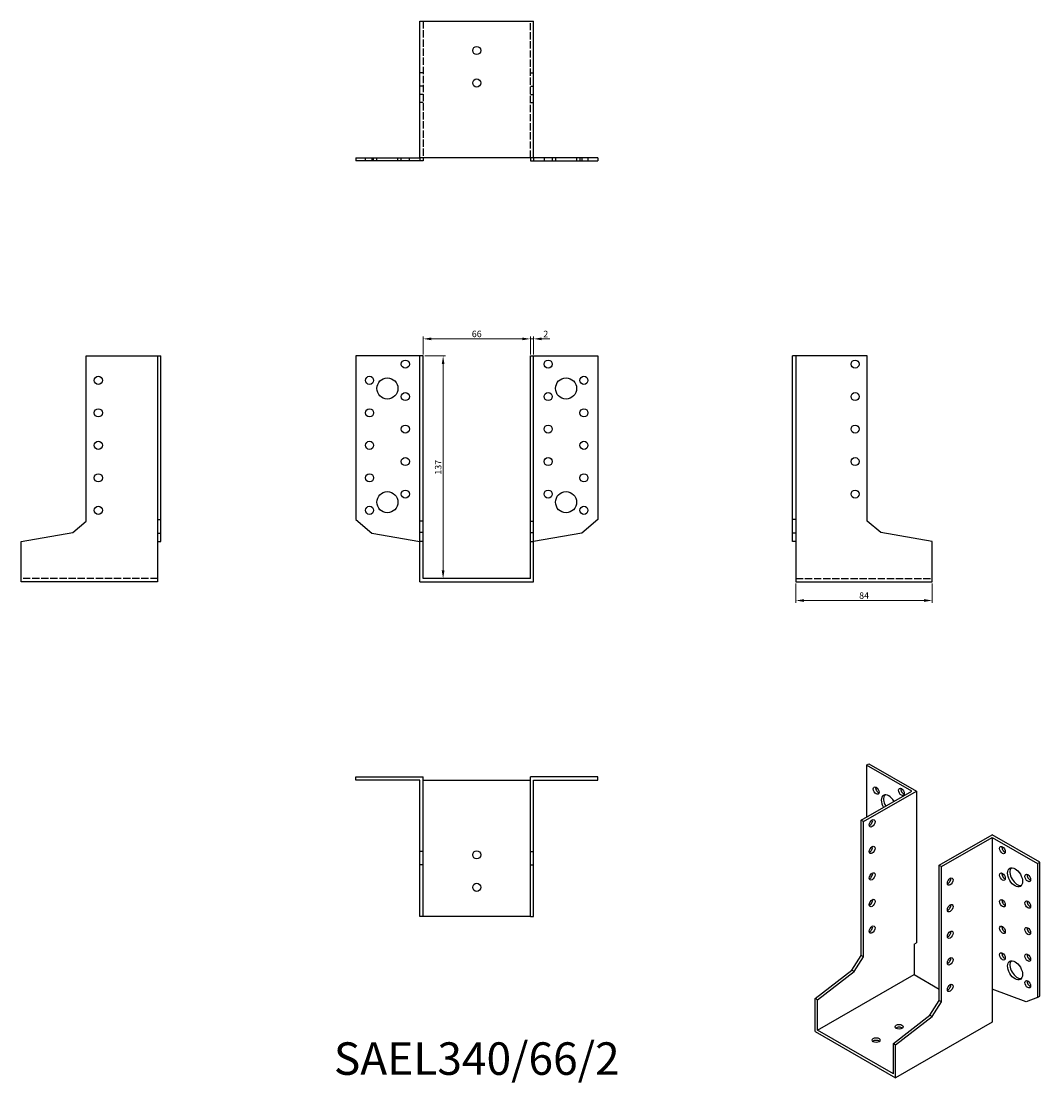
# Model space of a CAD drawing. Units: millimetres. Extents: x 1720 to 2347, y 1122 to 1775.
import ezdxf

# ---------------------------------------------------------------- set-up
doc = ezdxf.new("R2010")
doc.units = ezdxf.units.MM
doc.linetypes.add('DASHED', pattern=[0.2067, 0.1654, -0.0413])
for name, color, linetype, lineweight in [('Dimensions', 1, 'Continuous', 20), ('Hidden', 6, 'DASHED', 25), ('Part', 7, 'Continuous', 25), ('Text', 7, 'Continuous', 25)]:
    doc.layers.add(name, color=color, linetype=linetype, lineweight=lineweight)
doc.styles.add('EU_style', font='arial.ttf')
doc.dimstyles.new('Dim_2D', dxfattribs={"dimtxt": 4, "dimasz": 5, "dimexe": 1.5, "dimexo": 1, "dimgap": 1, "dimtad": 1, "dimdec": 1, "dimdsep": 46, "dimtxsty": 'EU_style', "dimcen": 2.5, "dimclrd": 256, "dimclre": 256, "dimclrt": 256, "dimadec": 0, "dimazin": 0, "dimtfac": 1, "dimtdec": 1, "dimtmove": 0, "dimatfit": 3, "dimfxl": 0, "dimtolj": 1, "dimtzin": 0, "dimlwd": -1, "dimlwe": -1, "dimarcsym": 0})

# ---------------------------------------------------------------- blocks, each defined once
blk = doc.blocks.new('*D3')
at = {"layer": 'Defpoints', "color": 0}
for p in [(2033, 1580.02), (1967, 1569.5), (2033, 1569.5)]:
    blk.add_point(p, dxfattribs=at)
at = {"layer": 'Dimensions'}
for p, q in [((1967, 1570.5), (1967, 1581.52)), ((2033, 1570.5), (2033, 1581.52)), ((1972, 1580.02), (2028, 1580.02))]:
    blk.add_line(p, q, dxfattribs=at)
for points in [[(1972, 1580.85), (1972, 1579.18), (1967, 1580.02)], [(2028, 1580.85), (2028, 1579.18), (2033, 1580.02)]]:
    blk.add_solid(points, dxfattribs=at)
at = {"layer": 'Dimensions', "insert": (2000, 1583.06), "char_height": 4, "attachment_point": 5, "style": 'EU_style'}
blk.add_mtext('\\A1;66', dxfattribs=at)
blk = doc.blocks.new('*D4')
at = {"layer": 'Defpoints', "color": 0}
for p in [(2035, 1580.02), (2033, 1569.5), (2035, 1569.5)]:
    blk.add_point(p, dxfattribs=at)
at = {"layer": 'Dimensions'}
for p, q in [((2033, 1570.5), (2033, 1581.52)), ((2035, 1570.5), (2035, 1581.52)), ((2028, 1580.02), (2023, 1580.02)), ((2033, 1580.02), (2035, 1580.02)), ((2040, 1580.02), (2045, 1580.02))]:
    blk.add_line(p, q, dxfattribs=at)
for points in [[(2028, 1580.85), (2028, 1579.18), (2033, 1580.02)], [(2040, 1580.85), (2040, 1579.18), (2035, 1580.02)]]:
    blk.add_solid(points, dxfattribs=at)
at = {"layer": 'Dimensions', "insert": (2042.5, 1583.03), "char_height": 4, "attachment_point": 5, "style": 'EU_style'}
blk.add_mtext('\\A1;2', dxfattribs=at)
blk = doc.blocks.new('*D5')
at = {"layer": 'Defpoints', "color": 0}
for p in [(1967, 1569.5), (1967, 1432.5), (1979.29, 1432.5)]:
    blk.add_point(p, dxfattribs=at)
at = {"layer": 'Dimensions'}
for p, q in [((1968, 1569.5), (1980.79, 1569.5)), ((1979.29, 1564.5), (1979.29, 1437.5)), ((1968, 1432.5), (1980.79, 1432.5))]:
    blk.add_line(p, q, dxfattribs=at)
for points in [[(1978.45, 1564.5), (1980.12, 1564.5), (1979.29, 1569.5)], [(1978.45, 1437.5), (1980.12, 1437.5), (1979.29, 1432.5)]]:
    blk.add_solid(points, dxfattribs=at)
at = {"layer": 'Dimensions', "insert": (1976.24, 1501), "char_height": 4, "attachment_point": 5, "rotation": 90, "style": 'EU_style'}
blk.add_mtext('\\A1;137', dxfattribs=at)
blk = doc.blocks.new('*D6')
at = {"layer": 'Defpoints', "color": 0}
for p in [(2196.5, 1430.5), (2280.5, 1430.5), (2280.5, 1419)]:
    blk.add_point(p, dxfattribs=at)
at = {"layer": 'Dimensions'}
for p, q in [((2196.5, 1429.5), (2196.5, 1417.5)), ((2280.5, 1429.5), (2280.5, 1417.5)), ((2201.5, 1419), (2275.5, 1419))]:
    blk.add_line(p, q, dxfattribs=at)
for points in [[(2201.5, 1419.83), (2201.5, 1418.17), (2196.5, 1419)], [(2275.5, 1419.83), (2275.5, 1418.17), (2280.5, 1419)]]:
    blk.add_solid(points, dxfattribs=at)
at = {"layer": 'Dimensions', "insert": (2238.5, 1422.04), "char_height": 4, "attachment_point": 5, "style": 'EU_style'}
blk.add_mtext('\\A1;84', dxfattribs=at)

msp = doc.modelspace()

# ---------------------------------------------------------------- linework, layer by layer
at = {"layer": 'Hidden', "ltscale": 27.092405}
for p, q in [((1967, 1775.5), (1967, 1691.5)), ((2033, 1691.5), (2033, 1775.5)), ((1803.5, 1432.5), (1719.5, 1432.5)), ((2196.5, 1432.5), (2280.5, 1432.5))]:
    msp.add_line(p, q, dxfattribs=at)
at = {"layer": 'Hidden', "ltscale": 3.809293}
for p, q in [((1967, 1743.74), (1965, 1743.74)), ((2033, 1743.74), (2035, 1743.74)), ((1967, 1735.5), (1965, 1735.5)), ((2033, 1735.5), (2035, 1735.5)), ((1967, 1730.5), (1965, 1730.5)), ((1967, 1725.5), (1965, 1725.5)), ((2033, 1730.5), (2035, 1730.5)), ((2033, 1725.5), (2035, 1725.5)), ((1931.5, 1689.5), (1931.5, 1691.5)), ((1936.5, 1689.5), (1936.5, 1691.5)), ((1938.5, 1689.5), (1938.5, 1691.5)), ((1951.5, 1689.5), (1951.5, 1691.5)), ((1953.5, 1689.5), (1953.5, 1691.5)), ((1958.5, 1689.5), (1958.5, 1691.5)), ((2041.5, 1691.5), (2041.5, 1689.5)), ((2046.5, 1691.5), (2046.5, 1689.5)), ((2048.5, 1691.5), (2048.5, 1689.5)), ((2061.5, 1691.5), (2061.5, 1689.5)), ((2063.5, 1691.5), (2063.5, 1689.5)), ((2068.5, 1691.5), (2068.5, 1689.5))]:
    msp.add_line(p, q, dxfattribs=at)
at = {"layer": 'Part'}
for p, q in [((1965, 1691.5), (1965, 1775.5)), ((1965, 1775.5), (2035, 1775.5)), ((2035, 1691.5), (2035, 1775.5)), ((1925.5, 1691.5), (1925.5, 1689.5)), ((1925.5, 1691.5), (1935.32, 1691.5)), ((1935.32, 1689.5), (1925.5, 1689.5)), ((1935.32, 1691.5), (1935.32, 1689.5)), ((1935.32, 1691.5), (1965, 1691.5)), ((1965, 1689.5), (1935.32, 1689.5)), ((1965, 1691.5), (1965, 1689.5)), ((2035, 1691.5), (1965, 1691.5)), ((1967, 1689.5), (1965, 1689.5)), ((1967, 1691.5), (1967, 1689.5)), ((2033, 1691.5), (2033, 1689.5)), ((2033, 1689.5), (2035, 1689.5)), ((2064.68, 1691.5), (2035, 1691.5)), ((2035, 1691.5), (2035, 1689.5)), ((2035, 1689.5), (2064.68, 1689.5)), ((2074.5, 1691.5), (2064.68, 1691.5)), ((2064.68, 1691.5), (2064.68, 1689.5)), ((2064.68, 1689.5), (2074.5, 1689.5)), ((2074.5, 1691.5), (2074.5, 1689.5)), ((1759.5, 1569.5), (1803.5, 1569.5)), ((1759.5, 1467.81), (1759.5, 1569.5)), ((1803.5, 1569.5), (1803.5, 1468.77)), ((1803.5, 1569.5), (1805.5, 1569.5)), ((1805.5, 1468.77), (1805.5, 1569.5)), ((1925.5, 1569.5), (1925.5, 1468.77)), ((1965, 1569.5), (1925.5, 1569.5)), ((1967, 1569.5), (1965, 1569.5)), ((1965, 1467.81), (1965, 1569.5)), ((1967, 1467.81), (1967, 1569.5)), ((2033, 1467.81), (2033, 1569.5)), ((2033, 1569.5), (2035, 1569.5)), ((2035, 1569.5), (2074.5, 1569.5)), ((2035, 1467.81), (2035, 1569.5)), ((2074.5, 1569.5), (2074.5, 1468.77)), ((2196.5, 1569.5), (2194.5, 1569.5)), ((2194.5, 1468.77), (2194.5, 1569.5)), ((2196.5, 1569.5), (2196.5, 1468.77)), ((2240.5, 1569.5), (2196.5, 1569.5)), ((2240.5, 1467.81), (2240.5, 1569.5)), ((1751.26, 1460.9), (1759.5, 1467.81)), ((1803.5, 1468.77), (1805.5, 1468.77)), ((1803.5, 1468.77), (1803.5, 1460.53)), ((1805.5, 1460.53), (1805.5, 1468.77)), ((1925.5, 1468.77), (1935.32, 1460.53)), ((1967, 1467.81), (1965, 1467.81)), ((1965, 1460.9), (1965, 1467.81)), ((1967, 1460.9), (1967, 1467.81)), ((2033, 1460.9), (2033, 1467.81)), ((2033, 1467.81), (2035, 1467.81)), ((2035, 1460.9), (2035, 1467.81)), ((2074.5, 1468.77), (2064.68, 1460.53)), ((2196.5, 1468.77), (2194.5, 1468.77)), ((2194.5, 1460.53), (2194.5, 1468.77)), ((2196.5, 1468.77), (2196.5, 1460.53)), ((2248.74, 1460.9), (2240.5, 1467.81)), ((1719.5, 1455.3), (1751.26, 1460.9)), ((1803.5, 1460.53), (1805.5, 1460.53)), ((1803.5, 1460.53), (1803.5, 1455.3)), ((1805.5, 1455.3), (1805.5, 1460.53)), ((1935.32, 1460.53), (1965, 1455.3)), ((1967, 1460.9), (1965, 1460.9)), ((1965, 1455.3), (1965, 1460.9)), ((1967, 1455.3), (1967, 1460.9)), ((2033, 1455.3), (2033, 1460.9)), ((2033, 1460.9), (2035, 1460.9)), ((2035, 1455.3), (2035, 1460.9)), ((2064.68, 1460.53), (2035, 1455.3)), ((2196.5, 1460.53), (2194.5, 1460.53)), ((2194.5, 1455.3), (2194.5, 1460.53)), ((2196.5, 1460.53), (2196.5, 1455.3)), ((2280.5, 1455.3), (2248.74, 1460.9)), ((1719.5, 1430.5), (1719.5, 1455.3)), ((1803.5, 1455.3), (1805.5, 1455.3)), ((1803.5, 1455.3), (1803.5, 1430.5)), ((1967, 1455.3), (1965, 1455.3)), ((1965, 1430.5), (1965, 1455.3)), ((1967, 1432.5), (1967, 1455.3)), ((2033, 1432.5), (2033, 1455.3)), ((2033, 1455.3), (2035, 1455.3)), ((2035, 1430.5), (2035, 1455.3)), ((2196.5, 1455.3), (2194.5, 1455.3)), ((2196.5, 1455.3), (2196.5, 1430.5)), ((2280.5, 1430.5), (2280.5, 1455.3)), ((2033, 1432.5), (1967, 1432.5)), ((1803.5, 1430.5), (1719.5, 1430.5)), ((1965, 1430.5), (2035, 1430.5)), ((2196.5, 1430.5), (2280.5, 1430.5)), ((2239.93, 1317.73), (2241.35, 1318.54)), ((2239.93, 1317.73), (2239.93, 1285.56)), ((2267.86, 1301.64), (2239.93, 1317.73)), ((2241.35, 1318.54), (2270.69, 1301.64)), ((1925.5, 1308.5), (1925.5, 1310.5)), ((1925.5, 1310.5), (1967, 1310.5)), ((1965, 1308.5), (1925.5, 1308.5)), ((1965, 1264.5), (1965, 1308.5)), ((1967, 1264.5), (1967, 1310.5)), ((1967, 1308.5), (2033, 1308.5)), ((2033, 1264.5), (2033, 1310.5)), ((2074.5, 1310.5), (2033, 1310.5)), ((2035, 1308.5), (2074.5, 1308.5)), ((2035, 1264.5), (2035, 1308.5)), ((2074.5, 1308.5), (2074.5, 1310.5)), ((2236.75, 1283.73), (2267.86, 1301.64)), ((2238.16, 1282.91), (2270.69, 1301.64)), ((2270.69, 1301.64), (2270.69, 1208.28)), ((2238.16, 1282.91), (2236.75, 1283.73)), ((2236.75, 1200.59), (2236.75, 1283.73)), ((2238.16, 1199.78), (2238.16, 1282.91)), ((2284.83, 1256.04), (2317.36, 1274.77)), ((2346.7, 1257.87), (2317.36, 1274.77)), ((2286.25, 1255.22), (2317.36, 1273.14)), ((2317.36, 1273.14), (2317.36, 1179.78)), ((2317.36, 1273.14), (2345.29, 1257.06)), ((1967, 1264.5), (1965, 1264.5)), ((1965, 1256.26), (1965, 1264.5)), ((1967, 1256.26), (1967, 1264.5)), ((2033, 1256.26), (2033, 1264.5)), ((2033, 1264.5), (2035, 1264.5)), ((2035, 1256.26), (2035, 1264.5)), ((1967, 1256.26), (1965, 1256.26)), ((1965, 1224.5), (1965, 1256.26)), ((1967, 1224.5), (1967, 1256.26)), ((2033, 1224.5), (2033, 1256.26)), ((2033, 1256.26), (2035, 1256.26)), ((2035, 1224.5), (2035, 1256.26)), ((2284.83, 1172.9), (2284.83, 1256.04)), ((2284.83, 1256.04), (2286.25, 1255.22)), ((2286.25, 1172.09), (2286.25, 1255.22)), ((2345.29, 1257.06), (2346.7, 1257.87)), ((2345.29, 1257.06), (2345.29, 1174.71)), ((2346.7, 1175.52), (2346.7, 1257.87)), ((2241.79, 1232.51), (2242.28, 1231.75)), ((1967, 1224.5), (1965, 1224.5)), ((2033, 1224.5), (1967, 1224.5)), ((2033, 1224.5), (2035, 1224.5)), ((2269.28, 1207.47), (2270.69, 1208.28)), ((2269.28, 1207.47), (2269.28, 1188.83)), ((2230.92, 1191.59), (2236.75, 1200.59)), ((2232.34, 1190.77), (2238.16, 1199.78)), ((2238.16, 1199.78), (2236.75, 1200.59)), ((2208.47, 1174.08), (2230.92, 1191.59)), ((2209.88, 1173.26), (2232.34, 1190.77)), ((2232.34, 1190.77), (2230.92, 1191.59)), ((2209.88, 1154.62), (2269.28, 1188.83)), ((2269.28, 1188.83), (2284.83, 1179.87)), ((2338.35, 1171.97), (2317.36, 1179.78)), ((2317.36, 1179.78), (2317.36, 1159.5)), ((2209.88, 1173.26), (2208.47, 1174.08)), ((2208.47, 1153.8), (2208.47, 1174.08)), ((2209.88, 1154.62), (2209.88, 1173.26)), ((2279.01, 1163.9), (2284.83, 1172.9)), ((2280.42, 1163.08), (2286.25, 1172.09)), ((2284.83, 1172.9), (2286.25, 1172.09)), ((2345.29, 1174.71), (2338.35, 1171.97)), ((2345.29, 1174.71), (2346.7, 1175.52)), ((2256.55, 1146.39), (2279.01, 1163.9)), ((2257.96, 1145.57), (2280.42, 1163.08)), ((2279.01, 1163.9), (2280.42, 1163.08)), ((2317.36, 1159.5), (2257.96, 1125.3)), ((2208.47, 1153.8), (2257.96, 1125.3)), ((2256.55, 1127.75), (2209.88, 1154.62)), ((2256.55, 1127.75), (2256.55, 1146.39)), ((2256.55, 1146.39), (2257.96, 1145.57)), ((2257.96, 1125.3), (2257.96, 1145.57))]:
    msp.add_line(p, q, dxfattribs=at)
for centre, radius in [((2000, 1757.5), 2.5), ((2000, 1737.5), 2.5), ((1956, 1564.5), 2.5), ((2044, 1564.5), 2.5), ((2233, 1564.5), 2.5), ((1767, 1554.5), 2.5), ((1934, 1554.5), 2.5), ((1945, 1549.5), 6.5), ((2055, 1549.5), 6.5), ((2066, 1554.5), 2.5), ((1956, 1544.5), 2.5), ((2044, 1544.5), 2.5), ((2233, 1544.5), 2.5), ((1767, 1534.5), 2.5), ((1934, 1534.5), 2.5), ((2066, 1534.5), 2.5), ((1956, 1524.5), 2.5), ((2044, 1524.5), 2.5), ((2233, 1524.5), 2.5), ((1767, 1514.5), 2.5), ((1934, 1514.5), 2.5), ((2066, 1514.5), 2.5), ((1956, 1504.5), 2.5), ((2044, 1504.5), 2.5), ((2233, 1504.5), 2.5), ((1767, 1494.5), 2.5), ((1934, 1494.5), 2.5), ((2066, 1494.5), 2.5), ((1945, 1479.5), 6.5), ((1956, 1484.5), 2.5), ((2044, 1484.5), 2.5), ((2055, 1479.5), 6.5), ((2233, 1484.5), 2.5), ((1767, 1474.5), 2.5), ((1934, 1474.5), 2.5), ((2066, 1474.5), 2.5), ((2000, 1262.5), 2.5), ((2000, 1242.5), 2.5)]:
    msp.add_circle(centre, radius, dxfattribs=at)
for centre, major_axis, ratio in [((2245.94, 1302), (-1.25, 2.17), 0.578093), ((2261.5, 1301.22), (-1.25, 2.17), 0.578093), ((2243.47, 1281.88), (1.25, 2.17), 0.578093), ((2243.47, 1265.53), (1.25, 2.17), 0.578093), ((2323.72, 1265.39), (-1.25, 2.17), 0.578093), ((2331.5, 1248.64), (-3.24, 5.63), 0.578093), ((2243.47, 1249.18), (1.25, 2.17), 0.578093), ((2291.55, 1246.01), (1.25, 2.17), 0.578093), ((2323.72, 1249.04), (-1.25, 2.17), 0.578093), ((2339.28, 1248.25), (-1.25, 2.17), 0.578093), ((2243.47, 1232.83), (1.25, 2.17), 0.578093), ((2323.72, 1232.69), (-1.25, 2.17), 0.578093), ((2291.55, 1229.66), (1.25, 2.17), 0.578093), ((2339.28, 1231.9), (-1.25, 2.17), 0.578093), ((2243.47, 1216.47), (1.25, 2.17), 0.578093), ((2291.55, 1213.31), (1.25, 2.17), 0.578093), ((2323.72, 1216.33), (-1.25, 2.17), 0.578093), ((2339.28, 1215.55), (-1.25, 2.17), 0.578093), ((2323.72, 1199.98), (-1.25, 2.17), 0.578093), ((2291.55, 1196.96), (1.25, 2.17), 0.578093), ((2331.5, 1191.42), (-3.24, 5.63), 0.578093), ((2339.28, 1199.2), (-1.25, 2.17), 0.578093), ((2291.55, 1180.61), (1.25, 2.17), 0.578093), ((2339.28, 1182.85), (-1.25, 2.17), 0.578093), ((2260.08, 1156.66), (2.5, 0), 0.575862), ((2245.94, 1148.51), (2.5, 0), 0.575862)]:
    msp.add_ellipse(centre, major_axis=major_axis, ratio=ratio, dxfattribs=at)
for centre, major_axis, ratio, start_param, end_param in [((2247.36, 1302.82), (1.25, -2.17), 0.578093, 3.741535, 5.683243), ((2253.72, 1293.44), (-3.24, 5.63), 0.578093, 4.720803, 7.845567), ((2262.91, 1302.03), (1.25, -2.17), 0.578093, 3.741535, 5.683243), ((2255.13, 1294.25), (-3.24, 5.63), 0.578093, 0.218896, 1.562382), ((2242.05, 1282.69), (1.25, 2.17), 0.578093, 3.741535, 5.683243), ((2242.05, 1266.34), (1.25, 2.17), 0.578093, 3.741535, 5.683243), ((2325.14, 1266.2), (1.25, -2.17), 0.578093, 3.741535, 5.683243), ((2332.92, 1249.46), (-3.24, 5.63), 0.578093, 0.218896, 2.922697), ((2242.05, 1249.99), (1.25, 2.17), 0.578093, 3.741535, 5.683243), ((2290.14, 1246.83), (1.25, 2.17), 0.578093, 3.741535, 5.683243), ((2325.14, 1249.85), (1.25, -2.17), 0.578093, 3.741535, 5.683243), ((2340.69, 1249.07), (1.25, -2.17), 0.578093, 3.741535, 5.683243), ((2242.05, 1233.64), (1.25, 2.17), 0.578093, 3.741535, 5.683243), ((2325.14, 1233.5), (1.25, -2.17), 0.578093, 3.741535, 5.683243), ((2290.14, 1230.48), (1.25, 2.17), 0.578093, 3.741535, 5.683243), ((2340.69, 1232.72), (1.25, -2.17), 0.578093, 3.741535, 5.683243), ((2242.05, 1217.29), (1.25, 2.17), 0.578093, 3.741535, 5.683243), ((2290.14, 1214.13), (1.25, 2.17), 0.578093, 3.741535, 5.683243), ((2325.14, 1217.15), (1.25, -2.17), 0.578093, 3.741535, 5.683243), ((2340.69, 1216.37), (1.25, -2.17), 0.578093, 3.741535, 5.683243), ((2325.14, 1200.8), (1.25, -2.17), 0.578093, 3.741535, 5.683243), ((2290.14, 1197.78), (1.25, 2.17), 0.578093, 3.741535, 5.683243), ((2332.92, 1192.23), (-3.24, 5.63), 0.578093, 0.218896, 2.922697), ((2340.69, 1200.02), (1.25, -2.17), 0.578093, 3.741535, 5.683243), ((2290.14, 1181.42), (1.25, 2.17), 0.578093, 3.741535, 5.683243), ((2340.69, 1183.66), (1.25, -2.17), 0.578093, 3.741535, 5.683243), ((2260.08, 1155.02), (-2.5, 0), 0.575862, 3.745517, 5.67926), ((2245.94, 1146.88), (-2.5, 0), 0.575862, 3.745517, 5.67926)]:
    msp.add_ellipse(centre, major_axis=major_axis, ratio=ratio, start_param=start_param, end_param=end_param, dxfattribs=at)

# ---------------------------------------------------------------- texts
at = {"layer": 'Text', "insert": (2000, 1134.5), "char_height": 20, "width": 343.6746, "attachment_point": 5, "style": 'EU_style'}
msp.add_mtext('{SAEL340/66/2}', dxfattribs=at)

# ---------------------------------------------------------------- dimensions: what is measured, and where the dimension line sits
at = {"layer": 'Dimensions'}
for base, p1, p2, picture, middle in [((2033, 1580.02), (1967, 1569.5), (2033, 1569.5), '*D3', (2000, 1583.06)), ((2280.5, 1419), (2196.5, 1430.5), (2280.5, 1430.5), '*D6', (2238.5, 1422.04))]:
    dim = msp.add_linear_dim(base=base, p1=p1, p2=p2, dimstyle='Dim_2D', dxfattribs=at)
    dim.commit()
    dim.dimension.update_dxf_attribs({"geometry": picture, "text_midpoint": middle})
dim = msp.add_linear_dim(base=(2035, 1580.02), p1=(2033, 1569.5), p2=(2035, 1569.5), dimstyle='Dim_2D', override={"dimtmove": 1}, dxfattribs=at)
dim.commit()
dim.dimension.update_dxf_attribs({"geometry": '*D4', "text_midpoint": (2042.5, 1580.02), "dimtype": 160})
dim = msp.add_linear_dim(base=(1979.29, 1432.5), p1=(1967, 1569.5), p2=(1967, 1432.5), angle=90, dimstyle='Dim_2D', dxfattribs=at)
dim.commit()
dim.dimension.update_dxf_attribs({"geometry": '*D5', "text_midpoint": (1976.24, 1501)})

doc.saveas('drawing.dxf')
